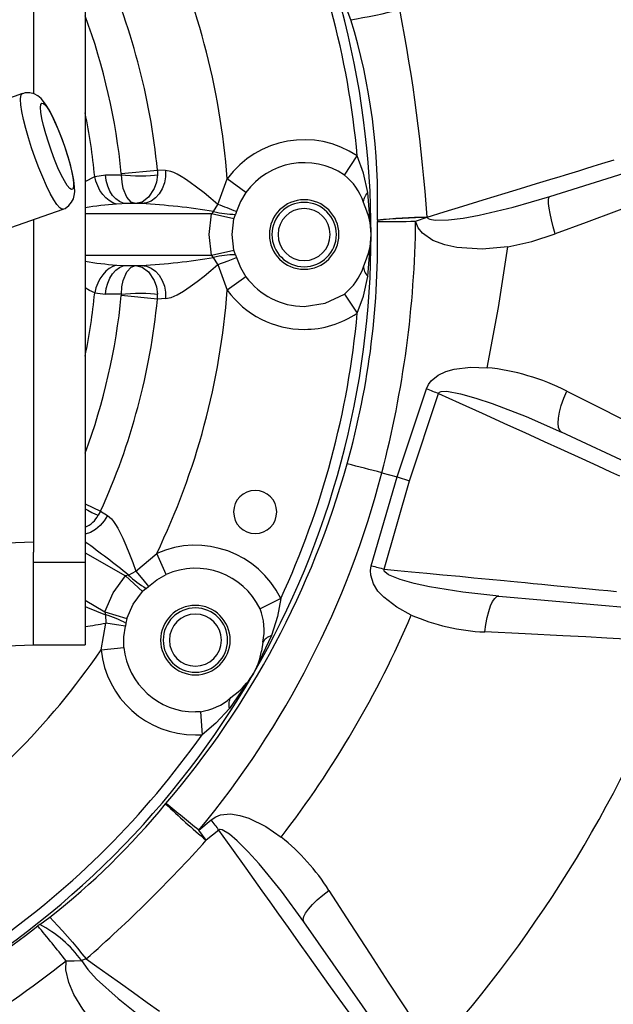
# Model space of a CAD drawing. Extents: x 4 to 1117, y 1 to 803.
# Drawn here: x 937 to 976, y 156 to 220 of the extents above; entities that cross this region are included whole.
import ezdxf

# ---------------------------------------------------------------- set-up
doc = ezdxf.new("R2010")
doc.units = 0
doc.header["$LTSCALE"] = 12
doc.header["$MEASUREMENT"] = 0
doc.linetypes.add('SOLID_THIN', pattern=[0])
doc.layers.add('500', color=7, linetype='CONTINUOUS')

msp = doc.modelspace()

# ---------------------------------------------------------------- linework, layer by layer
at = {"layer": '500', "color": 7, "linetype": 'SOLID_THIN'}
for p, q in [((941.473835, 226.811186), (941.473835, 184.377852)), ((938.140502, 225.51302), (938.140502, 214.708924)), ((971.526294, 208.054987), (997.198901, 216.149529)), ((937.414776, 214.717473), (930.03262, 212.125127)), ((958.241972, 209.44633), (959.076315, 210.681682)), ((943.813797, 209.539698), (946.151988, 209.766495)), ((946.683178, 209.74351), (946.151988, 209.766495)), ((946.151988, 209.766495), (946.156537, 209.460705)), ((941.473835, 209.029688), (942.091985, 209.361026)), ((942.091985, 209.361026), (942.80003, 209.457421)), ((942.80003, 209.457421), (943.816812, 209.460705)), ((943.813797, 209.539698), (943.816812, 209.460705)), ((950.06661, 207.542037), (950.67076, 209.198087)), ((951.877597, 208.323007), (950.67076, 209.198087)), ((959.973835, 205.594519), (959.762077, 208.318969)), ((932.656181, 204.638156), (940.043107, 207.232177)), ((944.207582, 207.594519), (943.499632, 207.570175)), ((945.119554, 207.594519), (944.207582, 207.594519)), ((949.786786, 207.078495), (950.06661, 207.542037)), ((959.700864, 207.108601), (959.485559, 207.674194)), ((938.140502, 206.564051), (938.140502, 185.676018)), ((949.648318, 206.927852), (941.473835, 206.927852)), ((949.786786, 207.078495), (949.648318, 206.927852)), ((951.103443, 206.60407), (949.648318, 206.927852)), ((951.103443, 206.60407), (951.201526, 206.898046)), ((951.268991, 207.078253), (951.201526, 206.898046)), ((960.376496, 206.534326), (960.376361, 206.528896)), ((960.376361, 206.528896), (960.376377, 206.449404)), ((962.854156, 206.452839), (963.5911, 206.714759)), ((963.5911, 206.714759), (963.591742, 206.716977)), ((959.762077, 202.870069), (959.973835, 205.594519)), ((949.648318, 204.261186), (951.103443, 204.584969)), ((951.201526, 204.290992), (951.103443, 204.584969)), ((941.473835, 204.261186), (949.648318, 204.261186)), ((949.786786, 204.110543), (949.648318, 204.261186)), ((950.06661, 203.647002), (949.786786, 204.110543)), ((951.201526, 204.290992), (951.268991, 204.110785)), ((959.485559, 203.514844), (959.700864, 204.080437)), ((943.499632, 203.618863), (944.207582, 203.594519)), ((944.207582, 203.594519), (945.119554, 203.594519)), ((950.06661, 203.647002), (950.67076, 201.990951)), ((951.877597, 202.866031), (950.67076, 201.990951)), ((942.091985, 201.828012), (942.80003, 201.731617)), ((943.816812, 201.728334), (942.80003, 201.731617)), ((943.816812, 201.728334), (943.813797, 201.64934)), ((946.151988, 201.422543), (943.813797, 201.64934)), ((946.151988, 201.422543), (946.156537, 201.728334)), ((946.683178, 201.445528), (946.151988, 201.422543)), ((958.241972, 201.742708), (959.076315, 200.507356)), ((961.668734, 189.911926), (963.549801, 195.616161)), ((962.450676, 189.6533), (964.33335, 195.316035)), ((991.779641, 183.720042), (972.299342, 192.803854)), ((959.985336, 184.159688), (961.66884, 189.911898)), ((960.666264, 190.180538), (961.668786, 189.911913)), ((961.66884, 189.911898), (962.450676, 189.6533)), ((960.823328, 183.942873), (962.450674, 189.653301)), ((941.473835, 188.157464), (942.475529, 187.701813)), ((942.475529, 187.701813), (942.326574, 187.434716)), ((942.475529, 187.701813), (942.924061, 187.416312)), ((938.140502, 185.676018), (932.874036, 185.492109)), ((938.140502, 185.676018), (938.140502, 185.032599)), ((938.140502, 184.377852), (938.140502, 185.032599)), ((941.473835, 185.00236), (944.084119, 183.495311)), ((944.753463, 183.818064), (946.104696, 184.950172)), ((946.712309, 183.588911), (946.104696, 184.950172)), ((941.473835, 184.377852), (938.140502, 184.377852)), ((938.140502, 179.044519), (938.140502, 184.377852)), ((941.473835, 184.377852), (941.473835, 179.044519)), ((944.279357, 183.556538), (944.084119, 183.495311)), ((944.279357, 183.556538), (944.753463, 183.818064)), ((945.182402, 182.487345), (944.084119, 183.495311)), ((945.414333, 182.692894), (945.182402, 182.487345)), ((945.414333, 182.692894), (945.562863, 182.815226)), ((941.473835, 181.923158), (942.750786, 181.18591)), ((954.125919, 182.032225), (952.78568, 181.37955)), ((968.23811, 182.196342), (990.84172, 180.218782)), ((942.750786, 181.18591), (944.172852, 180.738752)), ((942.750786, 181.18591), (942.795381, 180.986216)), ((942.795381, 180.986216), (942.805945, 180.444865)), ((942.501128, 178.708609), (942.805945, 180.444865)), ((944.110806, 180.43512), (944.079129, 180.245323)), ((944.172852, 180.738752), (944.110806, 180.43512)), ((953.538449, 179.643174), (952.359612, 177.177852)), ((952.97659, 179.223042), (952.880253, 178.625572)), ((938.140502, 179.013413), (932.874036, 178.829504)), ((938.140502, 179.044519), (941.473835, 179.044519)), ((938.140502, 179.044519), (938.140502, 179.013413)), ((942.501128, 178.708609), (943.98382, 178.863031)), ((952.359612, 177.177852), (950.813999, 174.924289)), ((950.896915, 175.620939), (951.366171, 176.003104)), ((948.933869, 174.708018), (948.606835, 174.696498)), ((948.933869, 174.708018), (949.038756, 173.221)), ((948.606835, 173.205786), (949.038756, 173.221)), ((946.702475, 168.773033), (946.677419, 168.743174)), ((948.821838, 167.035825), (949.625943, 167.720389)), ((949.308012, 166.38935), (948.821838, 167.035825)), ((950.11807, 167.05496), (949.308012, 166.38935)), ((938.532711, 160.933685), (939.188662, 161.410253)), ((938.532711, 160.933685), (938.410026, 160.84454)), ((968.308767, 142.989339), (955.61268, 161.12123)), ((941.542851, 158.714818), (941.244217, 158.604879))]:
    msp.add_line(p, q, dxfattribs=at)
for points in [[(959.973835, 205.594519, 0.131652498), (952.359612, 234.011186)], [(959.076315, 210.681682, 0.08576056), (954.125919, 229.156813)], [(950.67076, 209.198087, 0.093333536), (946.104696, 226.238867)], [(946.151988, 209.766495, 0.082740587), (942.475529, 223.487225)], [(963.591742, 206.716977, 0.031533741), (961.82243, 220.15624)], [(943.813797, 209.539698, 0.064362273), (941.473835, 219.752095)], [(960.376496, 206.534326, 0.082254128), (958.669467, 219.500501)], [(942.091985, 209.361026, 0.026538712), (941.473835, 213.465997)], [(959.076315, 210.681682, 0.404476634), (950.67076, 209.198087)], [(958.241972, 209.44633, 0.404476634), (951.877597, 208.323007)], [(959.485559, 207.674194, 0.14575115), (958.241972, 209.44633)], [(955.640502, 207.844519, 1), (955.640502, 203.344519)], [(955.640502, 203.344519, 1), (955.640502, 207.844519)], [(943.499632, 207.570175, 0.017120381), (941.473835, 207.326333)], [(949.786786, 207.078495, 0.028649276), (945.119554, 207.594519)], [(951.268991, 207.078253, 0.011989362), (950.06661, 207.542037)], [(957.723835, 205.594519, 1), (953.557168, 205.594519)], [(957.324835, 205.594519, 1), (953.956168, 205.594519)], [(949.786786, 207.078495, 0.056101949), (951.201526, 206.898046)], [(959.700733, 204.080486, 0.180380257), (959.700733, 207.108553)], [(963.5911, 206.714759, 0.020346241), (960.376361, 206.528896)], [(958.421624, 190.75138, 0.074978259), (960.376377, 206.449404)], [(960.376377, 206.449404, 0.004036737), (962.854156, 206.452839)], [(960.666255, 190.18054, 0.06121156), (962.854156, 206.452839)], [(952.359612, 177.177852, 0.131652498), (959.973835, 205.594519)], [(953.557168, 205.594519, 1), (957.723835, 205.594519)], [(953.956168, 205.594519, 1), (957.324835, 205.594519)], [(945.119554, 203.594519, 0.028649276), (949.786786, 204.110543)], [(951.201526, 204.290992, 0.062838132), (949.786786, 204.110543)], [(941.473835, 203.862697, 0.019331842), (943.499632, 203.618863)], [(958.241972, 201.742708, 0.145854937), (959.485559, 203.514844)], [(951.877597, 202.866031, 0.240328304), (955.640502, 200.946498)], [(941.473835, 197.723042, 0.026538712), (942.091985, 201.828012)], [(941.473835, 191.436943, 0.064362273), (943.813797, 201.64934)], [(942.475529, 187.701813, 0.082740587), (946.151988, 201.422543)], [(946.104696, 184.950172, 0.093333536), (950.67076, 201.990951)], [(950.67076, 201.990951, 0.240328304), (955.640502, 199.455786)], [(954.125919, 182.032225, 0.08576056), (959.076315, 200.507356)], [(955.640502, 199.455786, 0.149605592), (959.076315, 200.507356)], [(972.625736, 195.461607, 0.093959012), (967.472847, 196.975014)], [(946.702475, 168.773033, 0.109262272), (958.421624, 190.751366)], [(960.666255, 190.18054, 0.003472918), (958.421624, 190.75138)], [(948.821838, 167.035825, 0.110161615), (960.666241, 190.180543)], [(952.474364, 189.034462, 1), (952.474364, 186.242462)], [(952.474364, 186.242462, 1), (952.474364, 189.034462)], [(941.473835, 186.654231, 0.175435385), (942.326574, 187.434716)], [(944.279357, 183.556538, 0.015910178), (941.473835, 185.694841)], [(954.125919, 182.032225, 0.404476634), (946.104696, 184.950172)], [(944.279357, 183.556538, 0.062852837), (945.414333, 182.692894)], [(952.78568, 181.37955, 0.404476634), (946.712309, 183.588911)], [(944.110806, 180.43512, 0.062852837), (942.795381, 180.986216)], [(948.606835, 181.594519, 1), (948.606835, 177.094519)], [(950.690169, 179.344519, 1), (946.523502, 179.344519)], [(950.291169, 179.344519, 1), (946.922502, 179.344519)], [(948.606835, 177.094519, 1), (948.606835, 181.594519)], [(952.97659, 179.223042, 0.14575115), (952.78568, 181.37955)], [(941.473835, 180.225184, 0.012777765), (942.805945, 180.444865)], [(954.15119, 166.598973, 0.063399692), (962.57315, 180.967332)], [(962.57315, 180.967332, 0.094323572), (967.320691, 179.876115)], [(946.523502, 179.344519, 1), (950.690169, 179.344519)], [(946.922502, 179.344519, 1), (950.291169, 179.344519)], [(963.997996, 152.746774, 0.094249537), (980.013365, 179.206176)], [(930.026412, 166.233893, 0.093333536), (942.501128, 178.708609)], [(942.501128, 178.708609, 0.384134757), (948.606835, 173.205786)], [(943.98382, 178.863031, 0.384134757), (948.606835, 174.696498)], [(951.366082, 176.003212, 0.180380257), (952.880116, 178.625595)], [(931.557168, 156.375409, 0.131652498), (952.359612, 177.177852)], [(948.933869, 174.708018, 0.145854937), (950.896915, 175.620939)], [(935.514021, 159.696265, 0.08576056), (949.038756, 173.221)], [(939.188662, 161.410253, 0.054081522), (946.677419, 168.743174)], [(946.677419, 168.743174, 0.016277608), (949.308012, 166.38935)], [(948.821838, 167.035825, 0.005428042), (946.702475, 168.773033)], [(941.542851, 158.714818, 0.029597687), (949.308012, 166.38935)], [(957.247578, 163.148144, 0.08318764), (954.151191, 166.598974)], [(924.410773, 152.79744, 0.070739448), (938.410026, 160.84454)], [(940.237284, 158.596022, 0.006111575), (938.410026, 160.84454)], [(941.244217, 158.604879, 0.118694416), (938.532711, 160.933685)], [(925.581253, 149.991138, 0.072512595), (940.237284, 158.596022)]]:
    msp.add_lwpolyline(points, format="xyb", dxfattribs=at)
for points in [[(958.669467, 219.500501), (958.368054, 220.294436), (957.997869, 221.074679)], [(958.669467, 219.500501), (959.036445, 219.562866), (959.432634, 219.635023), (959.847636, 219.71508), (960.270559, 219.800935), (960.690303, 219.890334), (961.09585, 219.980931), (961.476556, 220.070349), (961.82243, 220.15624)], [(940.037135, 207.242624), (940.173564, 207.287924), (940.429112, 207.468937), (940.601639, 207.679925), (940.710327, 207.900318), (940.771409, 208.122394), (940.798463, 208.360868), (940.79323, 208.673897), (940.740675, 209.107175), (940.65422, 209.555107), (940.5275, 210.076201), (940.37391, 210.61767), (940.197426, 211.172158), (940.002803, 211.726938), (939.795308, 212.267447), (939.580554, 212.778501), (939.363007, 213.247689), (939.144453, 213.666775), (938.917929, 214.037095), (938.633341, 214.390574), (938.411018, 214.576244), (938.178937, 214.699206), (937.896274, 214.770675), (937.585796, 214.762061), (937.419411, 214.706562)], [(940.043107, 207.232177), (939.970216, 207.233606), (939.82693, 207.329394), (939.650287, 207.535947), (939.445653, 207.846991), (939.219247, 208.253074), (938.977948, 208.741857), (938.729087, 209.29849), (938.480227, 209.906059), (938.238927, 210.546103), (938.012521, 211.199175), (937.807888, 211.845433), (937.631244, 212.465238), (937.487958, 213.03976), (937.382384, 213.551541), (937.317728, 213.985032), (937.295955, 214.32706), (937.317728, 214.567235), (937.382384, 214.698257), (937.414776, 214.717473)], [(938.589701, 213.809415), (938.611642, 214.010476), (938.676565, 214.100665), (938.781814, 214.07629), (938.923078, 213.938347), (939.094575, 213.692485), (939.289284, 213.34877), (939.499233, 212.921273), (939.715827, 212.427495), (939.930198, 211.887653), (940.133571, 211.323847), (940.317618, 210.75916), (940.474805, 210.21671), (940.598698, 209.718704), (940.684222, 209.285532), (940.727878, 208.934928), (940.727878, 208.681245), (940.684222, 208.534869), (940.598698, 208.501793), (940.474805, 208.58337), (940.317618, 208.776262), (940.133571, 209.072571), (939.930198, 209.460166), (939.715827, 209.923179), (939.499233, 210.442654), (939.289284, 210.997324), (939.094575, 211.56448), (938.923078, 212.120904), (938.781814, 212.643814), (938.676565, 213.111804), (938.611642, 213.505713), (938.589701, 213.809415)], [(987.01955, 211.178168), (986.893419, 211.132848), (986.506312, 210.993668), (985.862462, 210.761906), (984.985098, 210.445514), (983.88251, 210.046923), (982.576926, 209.573506), (981.101732, 209.036656), (979.462247, 208.437511), (977.702827, 207.791494), (975.84452, 207.105592), (973.892879, 206.381062), (971.884526, 205.630761)], [(959.762077, 208.318969), (959.473003, 209.576119), (959.076315, 210.681682)], [(963.591742, 206.716978), (964.700097, 207.056932), (965.911134, 207.428353), (967.225637, 207.831344), (968.642869, 208.265809), (969.626745, 208.567512), (970.682545, 208.891247), (971.747246, 209.217712), (972.138113, 209.337578), (972.545799, 209.462599), (972.970342, 209.592778), (973.41175, 209.728118), (973.869992, 209.868615), (974.345003, 210.014259), (974.907769, 210.186894), (975.695652, 210.428534)], [(946.683178, 209.74351), (946.674079, 209.333059), (946.599454, 208.933628), (946.462449, 208.562055), (946.26884, 208.234001), (946.026787, 207.963295), (945.746492, 207.761348), (945.439772, 207.63667), (945.119554, 207.594519)], [(950.06661, 207.542037), (949.613642, 207.921033), (949.163808, 208.287805), (948.681667, 208.664807), (948.272971, 208.966154), (947.961577, 209.179438), (947.680413, 209.35607), (947.428878, 209.497013), (947.212499, 209.600694), (947.016483, 209.676062), (946.683178, 209.74351)], [(943.499632, 207.570175), (943.261773, 207.656074), (943.030308, 207.791457), (942.811456, 207.972687), (942.611102, 208.19489), (942.43463, 208.452096), (942.286783, 208.737391), (942.171535, 209.043107), (942.091985, 209.361026)], [(944.207582, 207.594519), (943.944211, 207.629675), (943.690099, 207.733906), (943.454179, 207.903548), (943.244746, 208.132638), (943.069162, 208.41312), (942.9336, 208.735136), (942.842825, 209.087364), (942.80003, 209.457421)], [(944.739219, 207.594519), (944.443381, 207.695787), (944.170465, 208.007535), (943.940951, 208.57416), (943.858511, 208.978415), (943.816812, 209.460705)], [(943.816812, 209.460705), (944.087253, 209.432365), (944.399415, 209.41094), (944.736262, 209.397599), (945.079414, 209.39307), (945.410144, 209.397599), (945.710406, 209.41094), (945.963813, 209.432365), (946.156537, 209.460705)], [(946.156537, 209.460705), (946.086123, 208.978415), (945.948851, 208.57416), (945.579677, 208.007535), (945.163888, 207.695787), (944.739219, 207.594519)], [(951.877597, 208.323007), (951.521592, 207.725909), (951.268991, 207.078253)], [(959.485559, 207.674194), (959.486599, 207.745574), (959.497464, 207.820425), (959.518094, 207.898347), (959.54838, 207.978922), (959.588158, 208.06172), (959.637217, 208.146297), (959.695294, 208.2322), (959.762077, 208.318969)], [(963.5911, 206.714759), (963.616964, 206.672455), (963.658248, 206.636351), (963.779366, 206.580774), (964.118049, 206.524789), (964.972563, 206.544089), (965.932735, 206.662035), (966.964264, 206.846598), (969.157955, 207.363786), (971.526294, 208.054987)], [(971.884526, 205.630761), (971.751707, 206.095936), (971.638511, 206.541225), (971.548789, 206.951472), (971.485598, 207.312713), (971.451086, 207.61265), (971.44643, 207.841075), (971.471787, 207.990213), (971.526294, 208.054987)], [(949.648318, 204.261186), (949.501764, 205.594523), (949.648318, 206.927852)], [(951.103443, 204.584969), (950.992481, 205.594519), (951.103443, 206.60407)], [(960.376496, 206.534326), (960.747111, 206.569067), (961.148476, 206.60191), (961.570057, 206.631991), (962.000791, 206.658522), (962.42937, 206.680807), (962.844547, 206.69826), (963.235424, 206.710423), (963.591742, 206.716977)], [(968.811513, 204.809563), (967.165742, 204.654963), (965.526859, 204.749114), (964.735154, 204.920565), (963.975554, 205.212323), (963.297789, 205.686054), (963.027643, 206.026965), (962.854156, 206.452839)], [(968.811513, 204.809563), (970.362213, 205.141245), (971.884526, 205.630761)], [(967.472847, 196.975014), (968.223277, 200.880388), (968.811513, 204.809564)], [(950.06661, 203.647002), (950.724709, 203.891793), (951.268991, 204.110785)], [(951.268991, 204.110785), (951.521576, 203.463122), (951.877597, 202.866031)], [(943.499632, 203.618863), (943.261773, 203.532964), (943.030308, 203.397581), (942.811456, 203.216352), (942.611102, 202.994148), (942.43463, 202.736942), (942.286783, 202.451647), (942.171535, 202.145931), (942.091985, 201.828012)], [(942.80003, 201.731617), (942.842825, 202.101674), (942.9336, 202.453902), (943.069162, 202.775918), (943.244746, 203.056401), (943.454179, 203.28549), (943.690099, 203.455132), (943.944211, 203.559363), (944.207582, 203.594519)], [(943.816812, 201.728334), (943.858228, 202.208678), (943.940652, 202.613762), (944.170262, 203.181164), (944.442357, 203.492524), (944.739219, 203.594519)], [(944.739219, 203.594519), (945.165405, 203.492524), (945.579995, 203.181164), (945.949345, 202.613762), (946.086598, 202.208678), (946.156537, 201.728334)], [(945.119554, 203.594519), (945.439772, 203.552368), (945.746492, 203.427691), (946.026787, 203.225743), (946.26884, 202.955037), (946.462449, 202.626984), (946.599454, 202.25541), (946.674079, 201.85598), (946.683178, 201.445528)], [(946.683178, 201.445528), (947.037297, 201.519815), (947.428878, 201.692026), (947.843333, 201.933046), (948.272971, 202.222884), (948.716317, 202.550423), (949.163808, 202.901233), (949.613642, 203.268005), (950.06661, 203.647002)], [(959.485559, 203.514844), (959.486599, 203.443465), (959.497464, 203.368614), (959.518094, 203.290692), (959.54838, 203.210116), (959.588158, 203.127319), (959.637217, 203.042742), (959.695294, 202.956839), (959.762077, 202.870069)], [(959.076315, 200.507356), (959.47338, 201.614165), (959.762077, 202.870069)], [(942.091985, 201.828012), (941.751224, 201.982693), (941.473835, 202.151721)], [(943.816812, 201.728334), (944.087253, 201.756673), (944.399415, 201.778098), (944.736262, 201.791439), (945.079414, 201.795969), (945.410144, 201.791439), (945.710406, 201.778098), (945.963813, 201.756673), (946.156537, 201.728334)], [(955.640502, 200.946498), (957.000796, 201.150006), (958.241972, 201.742708)], [(963.549801, 195.616161), (963.680641, 195.89631), (963.860599, 196.136164), (964.309116, 196.495041), (964.812627, 196.728694), (965.337614, 196.87632), (966.404873, 197.001905), (967.472847, 196.975014)], [(963.549801, 195.616161), (963.653105, 195.577567), (963.755238, 195.539144), (963.856016, 195.500961), (963.955259, 195.463088), (964.052787, 195.425592), (964.148426, 195.38854), (964.242003, 195.351999), (964.33335, 195.316035)], [(964.33335, 195.316035), (964.341779, 195.339021), (964.354702, 195.359824), (964.393074, 195.394766), (964.513474, 195.439437), (964.865891, 195.449159), (965.761132, 195.292136), (966.758382, 195.015411), (967.806758, 194.667215), (970.007131, 193.816647), (972.299342, 192.803854)], [(964.33335, 195.316035), (965.661962, 194.710148), (967.147481, 194.032862), (968.789956, 193.284164), (969.910685, 192.773169), (971.171123, 192.198527), (972.217764, 191.721284), (973.599364, 191.091441), (974.642739, 190.615822), (975.453672, 190.246088), (976.032355, 189.982188)], [(972.299342, 192.803854), (972.177479, 192.914033), (972.100905, 193.107862), (972.072399, 193.378313), (972.092992, 193.715577), (972.16194, 194.107425), (972.27674, 194.539644), (972.433231, 194.996562), (972.625736, 195.461607)], [(972.625736, 195.461607), (974.875144, 194.326646), (976.949123, 193.283944), (978.820844, 192.345811), (980.413824, 191.549428), (981.711348, 190.902079), (982.658266, 190.430376), (983.242416, 190.139676), (983.439461, 190.041665), (983.438116, 190.042334)], [(941.473835, 187.849741), (941.648626, 187.753262), (941.91533, 187.614685), (942.1455, 187.506536), (942.326574, 187.434716)], [(942.924061, 187.416312), (942.710955, 187.065401), (942.446613, 186.756796), (942.142177, 186.503507), (941.810479, 186.316209), (941.473835, 186.204612)], [(942.924061, 187.416312), (943.178988, 187.191248), (943.311058, 187.027969), (943.446607, 186.82999), (943.593972, 186.582162), (943.749151, 186.288613), (943.912185, 185.948206), (944.115451, 185.482884), (944.344497, 184.91532), (944.550679, 184.372769), (944.753463, 183.818064)], [(944.753463, 183.818064), (945.200997, 183.277019), (945.562863, 182.815226)], [(945.562863, 182.815226), (946.10545, 183.249811), (946.712309, 183.588911)], [(962.57315, 180.967332), (961.638873, 181.471468), (960.786218, 182.123587), (960.418725, 182.523149), (960.119592, 182.993026), (959.945343, 183.547483), (959.93354, 183.85266), (959.985336, 184.159688)], [(959.985336, 184.159688), (960.096064, 184.130951), (960.205502, 184.102572), (960.313437, 184.074608), (960.419659, 184.047112), (960.52396, 184.020139), (960.626137, 183.993741), (960.725992, 183.967969), (960.823328, 183.942873)], [(968.23811, 182.196342), (965.905797, 182.450714), (963.745093, 182.80015), (962.756295, 183.016004), (961.84804, 183.270071), (961.098602, 183.577241), (960.859425, 183.75772), (960.82707, 183.804895), (960.8094, 183.852176), (960.807966, 183.898212), (960.823328, 183.942873)], [(960.823328, 183.942873), (961.676734, 183.860909), (962.591281, 183.77308), (963.567521, 183.67924), (964.605472, 183.579383), (965.704532, 183.47367), (966.616657, 183.386014), (967.609235, 183.290601), (968.58702, 183.196606), (968.997407, 183.157178), (969.445175, 183.11415), (969.930395, 183.067502), (970.453047, 183.017239), (971.012997, 182.963398), (971.796918, 182.887979), (972.452276, 182.824916), (972.978616, 182.774327), (973.376045, 182.736186), (973.644922, 182.710396), (974.070252, 182.669512), (974.70194, 182.608775), (975.295945, 182.551675), (975.852251, 182.498216)], [(942.750786, 181.18591), (943.290535, 182.413891), (944.084119, 183.495311)], [(944.172852, 180.738752), (944.581531, 181.66853), (945.182402, 182.487345)], [(954.125919, 182.032225), (953.916679, 180.876435), (953.538449, 179.643174)], [(967.320691, 179.876115), (967.387769, 180.351245), (967.475578, 180.799152), (967.581172, 181.20481), (967.701008, 181.554609), (967.831066, 181.836814), (967.966983, 182.041956), (968.104199, 182.163154), (968.23811, 182.196342)], [(941.473835, 181.51662), (941.624688, 181.454033), (942.795381, 180.986216)], [(944.079129, 180.245323), (943.498271, 180.327812), (942.805945, 180.444865)], [(943.98382, 178.863031), (943.974043, 179.558138), (944.079129, 180.245323)], [(980.017916, 179.204356), (979.917811, 179.21018), (979.610422, 179.228021), (979.10382, 179.257275), (978.398239, 179.29771), (977.509906, 179.348084), (976.453437, 179.407183), (975.229918, 179.474493), (973.866605, 179.547999), (972.383827, 179.626052), (969.944216, 179.749896), (967.320691, 179.876115)], [(953.538449, 179.643174), (953.437229, 179.601421), (953.343981, 179.556065), (953.259207, 179.507349), (953.183358, 179.455534), (953.116843, 179.400896), (953.060015, 179.343729), (953.013181, 179.284338), (952.97659, 179.223042)], [(950.813999, 174.924289), (950.799548, 175.032825), (950.792204, 175.136257), (950.792006, 175.234032), (950.798956, 175.325627), (950.813015, 175.41055), (950.83411, 175.488347), (950.862126, 175.558603), (950.896915, 175.620939)], [(950.813999, 174.924289), (949.936029, 173.980992), (949.038756, 173.221)], [(949.625943, 167.720389), (949.918619, 167.913615), (950.234692, 168.031903), (950.872665, 168.093434), (951.484561, 168.004573), (952.067467, 167.823099), (953.155985, 167.28588), (954.15119, 166.598973)], [(950.11807, 167.05496), (950.062185, 167.132928), (950.004473, 167.212682), (949.94504, 167.294077), (949.883994, 167.376965), (949.821446, 167.461195), (949.75751, 167.546613), (949.692303, 167.633063), (949.625943, 167.720389)], [(955.61268, 161.12123), (954.167707, 163.093465), (952.727072, 164.864343), (952.015883, 165.651702), (951.313564, 166.351464), (950.803079, 166.784919), (950.338294, 167.061311), (950.21237, 167.08534), (950.160636, 167.077646), (950.138114, 167.068256), (950.11807, 167.05496)], [(958.546353, 155.238545), (957.906337, 156.135827), (957.243171, 157.065486), (956.616135, 157.944331), (955.989349, 158.823417), (955.282068, 159.815493), (954.620367, 160.743025), (954.00567, 161.604591), (953.438547, 162.399618), (952.918865, 163.128241), (951.886861, 164.574896), (950.953269, 165.883795), (950.11807, 167.05496)], [(955.61268, 161.12123), (955.573559, 161.259557), (955.613309, 161.447232), (955.730519, 161.677598), (955.921034, 161.942483), (956.178094, 162.232492), (956.492582, 162.537338), (956.853342, 162.846207), (957.247578, 163.148144)], [(957.247578, 163.148144), (958.627664, 160.999975), (959.912833, 159.010864), (961.079827, 157.213133), (962.08092, 155.676857), (962.901301, 154.421656), (963.502816, 153.503359), (963.77838, 153.083214), (963.944995, 152.829338), (964.001494, 152.743278), (964.000779, 152.744368)], [(939.188662, 161.410253), (939.429653, 161.158198), (939.706535, 160.858845), (940.009742, 160.522537), (940.328796, 160.160893), (940.652677, 159.786407), (940.970193, 159.412018), (941.270374, 159.05066), (941.542851, 158.714818)], [(941.542852, 158.71482), (942.231905, 158.223427), (942.970635, 157.696613), (943.759432, 157.133988), (944.5983, 156.535548), (945.486798, 155.901734), (946.289567, 155.329175)], [(942.010444, 154.569094), (941.32265, 155.451841), (940.745688, 156.405444), (940.4143, 157.18003), (940.226853, 158.009019), (940.237284, 158.596022)], [(940.237284, 158.596022), (940.761122, 158.589388), (941.244217, 158.604879)], [(941.244217, 158.604879), (941.644987, 158.026653), (942.217298, 157.408545), (943.60642, 156.142262), (945.220804, 154.849793), (947.005828, 153.548041)]]:
    msp.add_lwpolyline(points, dxfattribs=at)

doc.saveas('drawing.dxf')
